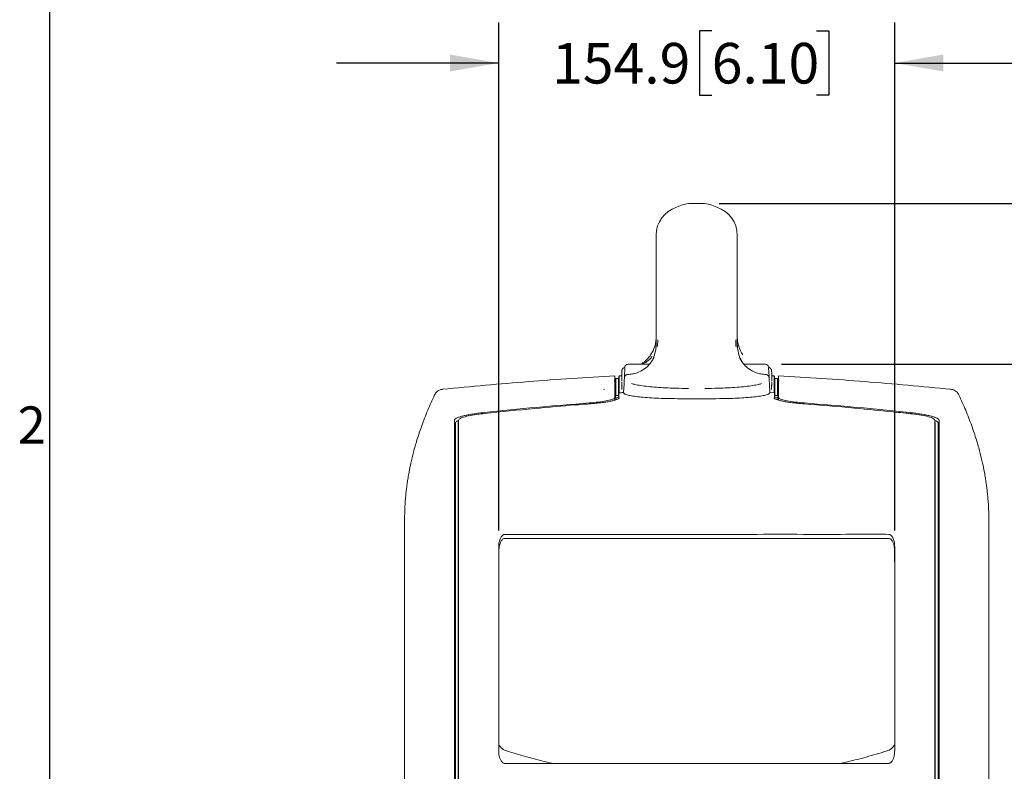
# Model space of a CAD drawing. Units: millimetres. Extents: x 45 to 2123, y 21 to 1345.
# Drawn here: x 47 to 433, y 708 to 1002 of the extents above; entities that cross this region are included whole.
import ezdxf

# ---------------------------------------------------------------- set-up
doc = ezdxf.new("R2010")
doc.units = ezdxf.units.MM
doc.header["$LTSCALE"] = 5
doc.layers.add('BORDER', color=7, linetype='Continuous')
doc.layers.add('TEXT', color=7, linetype='Continuous')
doc.styles.add('SLDTEXTSTYLE0', font='TXT', dxfattribs={"width": 0.75})
doc.dimstyles.new('SLDDIMSTYLE1', dxfattribs={"dimtxt": 15.875, "dimasz": 19.05, "dimexe": 0, "dimexo": 0.0625, "dimgap": 3.96875, "dimtad": 0, "dimtih": 1, "dimtoh": 1, "dimdec": 1, "dimrnd": 1e-09, "dimzin": 12, "dimdsep": 46, "dimtxsty": 'SLDTEXTSTYLE0', "dimsah": 1, "dimcen": 0.09, "dimadec": 0, "dimazin": 3, "dimtfac": 1, "dimtdec": 1, "dimtofl": 0, "dimtmove": 0, "dimatfit": 3, "dimfxl": 0, "dimfrac": 2, "dimtolj": 1, "dimtzin": 12, "dimarcsym": 0})
doc.dimstyles.new('SLDDIMSTYLE2', dxfattribs={"dimtxt": 15.875, "dimasz": 19.05, "dimexe": 0, "dimexo": 0.0625, "dimgap": 3.96875, "dimtad": 0, "dimtih": 1, "dimtoh": 1, "dimdec": 1, "dimrnd": 1e-09, "dimzin": 12, "dimdsep": 46, "dimtxsty": 'SLDTEXTSTYLE0', "dimsah": 1, "dimcen": 0.09, "dimadec": 0, "dimazin": 3, "dimtfac": 1, "dimtdec": 1, "dimtmove": 0, "dimatfit": 0, "dimfxl": 0, "dimfrac": 2, "dimtolj": 1, "dimtzin": 12, "dimarcsym": 0})

# ---------------------------------------------------------------- blocks, each defined once
blk = doc.blocks.new('_D')
at = {"layer": 'TEXT', "color": 7}
for p, q in [((320.88, 930.25), (610.23, 930.25)), ((594.35, 930.25), (594.35, 756.9)), ((594.35, 753.67), (589.52, 753.67)), ((589.52, 753.67), (589.52, 728.47)), ((647.14, 753.67), (651.98, 753.67)), ((651.98, 753.67), (651.98, 728.47)), ((589.52, 728.47), (594.35, 728.47)), ((651.98, 728.47), (647.14, 728.47)), ((594.35, 535.58), (594.35, 725.25)), ((412.65, 535.58), (610.23, 535.58))]:
    blk.add_line(p, q, dxfattribs=at)
for points in [[(594.35, 930.25), (591.05, 911.2), (597.66, 911.2)], [(594.35, 535.58), (597.66, 554.63), (591.05, 554.63)]]:
    blk.add_solid(points, dxfattribs=at)
at = {"layer": 'TEXT', "color": 7, "char_height": 15.875, "attachment_point": 1, "style": 'SLDTEXTSTYLE0'}
for s, insert in [('394.7', (531.9, 748.93)), ('15.54', (594.35, 748.93))]:
    blk.add_mtext(s, dxfattribs=dict(at, insert=insert))
blk = doc.blocks.new('_D_2')
at = {"layer": 'TEXT', "color": 7}
for p, q in [((234.68, 802.35), (234.68, 1001.13)), ((318.02, 997.85), (313.18, 997.85)), ((313.18, 997.85), (313.18, 972.65)), ((359.07, 997.85), (363.91, 997.85)), ((363.91, 997.85), (363.91, 972.65)), ((389.62, 802.33), (389.62, 1001.13)), ((234.68, 985.25), (171.18, 985.25)), ((389.62, 985.25), (453.12, 985.25)), ((313.18, 972.65), (318.02, 972.65)), ((363.91, 972.65), (359.07, 972.65))]:
    blk.add_line(p, q, dxfattribs=at)
for points in [[(234.68, 985.25), (215.63, 988.55), (215.63, 981.95)], [(389.62, 985.25), (408.67, 981.95), (408.67, 988.55)]]:
    blk.add_solid(points, dxfattribs=at)
at = {"layer": 'TEXT', "color": 7, "char_height": 15.875, "attachment_point": 1, "style": 'SLDTEXTSTYLE0'}
for s, insert in [('154.9', (255.56, 993.11)), ('6.10', (318.02, 993.11))]:
    blk.add_mtext(s, dxfattribs=dict(at, insert=insert))
blk = doc.blocks.new('_D_3')
at = {"layer": 'TEXT', "color": 7}
for p, q in [((345.33, 867.43), (516.24, 867.43)), ((500.37, 867.43), (500.37, 716.7)), ((500.37, 713.48), (495.53, 713.48)), ((495.53, 713.48), (495.53, 688.27)), ((553.15, 713.48), (557.99, 713.48)), ((557.99, 713.48), (557.99, 688.27)), ((495.53, 688.27), (500.37, 688.27)), ((557.99, 688.27), (553.15, 688.27)), ((500.37, 535.58), (500.37, 685.05)), ((412.65, 535.58), (516.24, 535.58))]:
    blk.add_line(p, q, dxfattribs=at)
for points in [[(500.37, 867.43), (497.07, 848.38), (503.67, 848.38)], [(500.37, 535.58), (503.67, 554.63), (497.07, 554.63)]]:
    blk.add_solid(points, dxfattribs=at)
at = {"layer": 'TEXT', "color": 7, "char_height": 15.875, "attachment_point": 1, "style": 'SLDTEXTSTYLE0'}
for s, insert in [('331.9', (437.91, 708.74)), ('13.07', (500.37, 708.74))]:
    blk.add_mtext(s, dxfattribs=dict(at, insert=insert))

msp = doc.modelspace()

# ---------------------------------------------------------------- linework, layer by layer
at = {"color": 7, "linetype": 'Continuous', "lineweight": 15}
for p, q in [((314.53, 930.25), (309.78, 930.25)), ((296.88, 877.01), (296.78, 874.3)), ((327.43, 876.91), (327.52, 874.3)), ((293.71, 867.43), (285.33, 867.43)), ((294.42, 868.37), (295.09, 869.66)), ((329.21, 869.66), (329.89, 868.37)), ((338.98, 867.43), (330.6, 867.43)), ((284.04, 865.96), (283.87, 862.61)), ((285.11, 863.4), (285.11, 863.4)), ((339.2, 863.4), (339.2, 863.4)), ((339.28, 863.39), (339.21, 863.4)), ((340.26, 865.96), (340.44, 862.61)), ((341.52, 864.41), (341.52, 864.4)), ((280.4, 860.95), (279.9, 860.94)), ((281.73, 862.74), (281.72, 861.95)), ((282.81, 862.91), (281.84, 862.86)), ((282.79, 858.96), (282.86, 859.35)), ((283.71, 859.66), (283.54, 856.33)), ((283.74, 860.08), (283.71, 859.66)), ((283.78, 860.94), (283.74, 860.08)), ((283.85, 862.19), (283.78, 860.94)), ((340.46, 862.19), (340.52, 860.94)), ((340.52, 860.94), (340.57, 860.08)), ((340.57, 860.08), (340.59, 859.66)), ((340.59, 859.66), (340.77, 856.33)), ((342.46, 862.86), (341.44, 862.91)), ((341.47, 859.35), (341.52, 858.96)), ((342.59, 861.96), (342.57, 862.74)), ((344.41, 860.94), (343.91, 860.95)), ((281.73, 856.12), (281.72, 855.33)), ((281.74, 854.11), (281.74, 856.11)), ((283.54, 856.31), (281.86, 856.24)), ((283.54, 856.33), (283.54, 856.32)), ((340.77, 856.33), (340.77, 856.32)), ((340.77, 856.32), (342.45, 856.24)), ((340.77, 856.31), (342.45, 856.24)), ((342.57, 856.12), (342.59, 855.33)), ((342.57, 856.11), (342.57, 854.11)), ((279.9, 854.31), (280.39, 854.32)), ((279.9, 854.28), (280.28, 854.28)), ((280.15, 853.34), (280.15, 854.28)), ((281.47, 853.84), (280.15, 853.78)), ((280.39, 854.32), (280.4, 855.03)), ((280.4, 854.26), (280.4, 855.02)), ((281.62, 855.2), (280.52, 855.15)), ((281.62, 854.57), (281.62, 855.2)), ((281.67, 853.96), (281.74, 854.11)), ((312.15, 853.93), (308.78, 853.92)), ((312.15, 853.93), (315.53, 853.92)), ((342.57, 854.11), (342.64, 853.96)), ((342.69, 855.2), (343.78, 855.15)), ((342.71, 855.21), (343.78, 855.15)), ((342.83, 853.84), (344.16, 853.78)), ((343.9, 855.02), (343.9, 854.26)), ((343.92, 854.36), (343.91, 855.03)), ((344.41, 854.31), (343.92, 854.32)), ((344.41, 854.28), (344.03, 854.28)), ((344.16, 853.34), (344.16, 854.28)), ((218.81, 844.57), (218.92, 844.67)), ((405.38, 844.67), (405.49, 844.57)), ((406.88, 844.37), (406.78, 844.44)), ((197.86, 806.46), (197.86, 799.96)), ((426.45, 806.46), (426.45, 799.96)), ((197.86, 799.96), (197.86, 769.12)), ((426.45, 799.96), (426.45, 769.12)), ((234.68, 716.23), (234.68, 796.01)), ((389.62, 716.27), (389.62, 795.98)), ((217.59, 791.79), (217.34, 791.55)), ((217.34, 781.78), (217.59, 781.54)), ((217.59, 780.84), (217.34, 781.08)), ((197.86, 769.12), (197.86, 578.36)), ((426.45, 769.12), (426.45, 578.36)), ((217.59, 728.88), (217.34, 728.64)), ((217.34, 718.86), (217.59, 718.63)), ((217.59, 717.93), (217.34, 718.17))]:
    msp.add_line(p, q, dxfattribs=at)
at = {"color": 7, "linetype": 'Continuous', "lineweight": 15, "flags": 128}
for points in [[(285.03, 863.39), (285.03, 863.39), (285.03, 863.39), (285.03, 863.39), (285.03, 863.39), (285.03, 863.39), (285.03, 863.39), (285.03, 863.39), (285.03, 863.39)], [(339.28, 863.39), (339.28, 863.39), (339.28, 863.39), (339.28, 863.39), (339.28, 863.39), (339.28, 863.39), (339.28, 863.39), (339.28, 863.39), (339.28, 863.39)], [(312.15, 800.86), (312.13, 800.86), (312.04, 800.86), (311.69, 800.86), (310.26, 800.86), (304.56, 800.86), (281.75, 800.86), (259.43, 800.86), (237.11, 800.86)], [(312.15, 711.23), (338.52, 711.23), (362.86, 711.23), (375.03, 711.23), (387.2, 711.23)]]:
    msp.add_lwpolyline(points, dxfattribs=at)
at = {"color": 7, "linetype": 'Continuous', "lineweight": 15}
for centre, radius, start, end in [((307.71, 917.93), 11.43, 107.6586, 180), ((309.78, 918.82), 11.43, 90.0066, 118.9602), ((314.53, 918.82), 11.43, 61.0398, 89.9889), ((316.6, 917.93), 11.43, 0, 72.3414), ((285.33, 866.16), 1.27, 91.2499, 172.5928), ((338.98, 866.16), 1.27, 7.2795, 88.2569), ((285.09, 863.23), 0.164, 86.2026, 103.4994), ((339.21, 863.23), 0.165, 76.5287, 88.0396), ((280.53, 861.65), 0.127, 6.9728, 180.1469), ((281.59, 861.96), 0.127, 271.9543, 0.2472), ((342.71, 861.96), 0.127, 179.7526, 271.2621), ((217.72, 844.33), 0.126, 94.9211, 179.713), ((406.59, 844.33), 0.126, 0.287, 85.0789)]:
    msp.add_arc(centre, radius, start, end, dxfattribs=at)
for points, knots in [([(296.28, 900.47), (296.28, 902.43), (296.28, 906.36), (296.28, 910.89), (296.28, 914.42), (296.28, 916.72), (296.28, 917.88), (296.28, 917.81), (296.28, 917.78)], [0, 0, 0, 0, 0.179705, 0.359406, 0.540805, 0.722209, 0.903608, 1, 1, 1, 1]), ([(328.03, 917.78), (328.03, 917.81), (328.03, 917.88), (328.03, 916.72), (328.03, 914.42), (328.03, 910.89), (328.03, 906.36), (328.03, 902.43), (328.03, 900.47)], [0, 0, 0, 0, 0.0963865, 0.2777908, 0.4591893, 0.6405936, 0.8202925, 1, 1, 1, 1]), ([(296.28, 893.34), (296.28, 893.47), (296.28, 893.73), (296.28, 894.11), (296.28, 894.48), (296.28, 894.85), (296.28, 895.21), (296.28, 895.56), (296.28, 895.9), (296.28, 896.24), (296.28, 896.56), (296.28, 896.88), (296.28, 897.2), (296.28, 897.6), (296.28, 898.09), (296.28, 898.64), (296.28, 899.15), (296.28, 899.63), (296.28, 900.07), (296.28, 900.34), (296.28, 900.47)], [0, 0, 0, 0, 0.041817, 0.083554, 0.125226, 0.16685, 0.208442, 0.250016, 0.291591, 0.33318, 0.374801, 0.41647, 0.458201, 0.500012, 0.583538, 0.666816, 0.749973, 0.833138, 0.916438, 1, 1, 1, 1]), ([(328.03, 900.47), (328.03, 900.4), (328.03, 900.27), (328.03, 900.06), (328.03, 899.85), (328.03, 899.62), (328.03, 899.39), (328.03, 899.15), (328.03, 898.9), (328.03, 898.63), (328.03, 898.36), (328.03, 898.09), (328.03, 897.8), (328.03, 897.4), (328.03, 896.89), (328.03, 896.24), (328.03, 895.56), (328.03, 894.85), (328.03, 894.11), (328.03, 893.6), (328.03, 893.34)], [0, 0, 0, 0, 0.041817, 0.083554, 0.125226, 0.16685, 0.208442, 0.250016, 0.291591, 0.33318, 0.374801, 0.41647, 0.458201, 0.500012, 0.583538, 0.666816, 0.749973, 0.833138, 0.916438, 1, 1, 1, 1]), ([(296.28, 873.91), (296.28, 874.25), (296.28, 874.94), (296.28, 875.97), (296.28, 876.98), (296.28, 878), (296.28, 879), (296.28, 880), (296.28, 881), (296.28, 881.99), (296.28, 882.97), (296.28, 884.16), (296.28, 885.56), (296.28, 887.15), (296.28, 888.73), (296.28, 890.29), (296.28, 891.82), (296.28, 892.83), (296.28, 893.34)], [0, 0, 0, 0, 0.050026, 0.1000356, 0.150033, 0.2000219, 0.2500064, 0.2999904, 0.349978, 0.3999731, 0.4499796, 0.5000015, 0.5833557, 0.666677, 0.7499837, 0.8332942, 0.9166268, 1, 1, 1, 1]), ([(328.03, 893.34), (328.03, 893.04), (328.03, 892.43), (328.03, 891.52), (328.03, 890.59), (328.03, 889.66), (328.03, 888.73), (328.03, 887.78), (328.03, 886.83), (328.03, 885.88), (328.03, 884.91), (328.03, 883.73), (328.03, 882.32), (328.03, 880.67), (328.03, 879), (328.03, 877.32), (328.03, 875.63), (328.03, 874.48), (328.03, 873.91)], [0, 0, 0, 0, 0.050026, 0.100036, 0.150033, 0.200022, 0.250006, 0.29999, 0.349978, 0.399973, 0.44998, 0.500001, 0.583356, 0.666677, 0.749984, 0.833294, 0.916627, 1, 1, 1, 1]), ([(294.13, 871.05), (294.84, 872.11), (295.37, 873.26), (295.82, 874.77), (295.9, 875.07), (296.04, 875.69), (296.1, 876), (296.23, 876.93), (296.28, 877.55), (296.28, 878.18)], [0, 0, 0, 0, 0.5, 0.5, 0.625, 0.625, 0.75, 0.75, 1, 1, 1, 1]), ([(296.28, 875.37), (296.28, 874.41), (296.18, 873.45), (295.8, 871.55), (295.5, 870.6), (295.09, 869.66)], [0, 0, 0, 0, 0.5, 0.5, 1, 1, 1, 1]), ([(328.03, 878.18), (328.03, 877.55), (328.07, 876.93), (328.21, 876), (328.27, 875.69), (328.4, 875.07), (328.48, 874.77), (328.93, 873.26), (329.46, 872.11), (330.17, 871.05)], [0, 0, 0, 0, 0.25, 0.25, 0.375, 0.375, 0.5, 0.5, 1, 1, 1, 1]), ([(329.21, 869.66), (328.8, 870.6), (328.51, 871.55), (328.12, 873.45), (328.03, 874.41), (328.03, 875.37)], [0, 0, 0, 0, 0.5, 0.5, 1, 1, 1, 1]), ([(294.13, 871.05), (293.83, 870.63), (293.22, 869.79), (291.94, 868.47), (290.91, 867.82), (290.28, 867.43)], [0, 0, 0, 0, 0.282131, 0.565439, 1, 1, 1, 1]), ([(285.06, 863.39), (285.7, 863.44), (286.99, 863.53), (289.26, 864.15), (291.55, 865.32), (293.51, 867.08), (294.75, 868.73), (295.23, 869.66), (295.45, 870.07)], [0, 0, 0, 0, 0.158718, 0.317322, 0.567788, 0.748377, 0.887318, 1, 1, 1, 1]), ([(290.94, 867.43), (291.51, 867.73), (292.5, 868.26), (293.78, 869.36), (294.44, 870.12), (294.77, 870.49)], [0, 0, 0, 0, 0.404048, 0.705677, 1, 1, 1, 1]), ([(339.25, 863.39), (338.6, 863.44), (337.32, 863.53), (335.05, 864.15), (332.76, 865.32), (330.8, 867.08), (329.55, 868.73), (329.07, 869.66), (328.86, 870.07)], [0, 0, 0, 0, 0.158718, 0.317322, 0.567788, 0.748377, 0.887318, 1, 1, 1, 1]), ([(282.79, 864.41), (282.79, 864.42), (282.79, 864.47), (282.79, 864.16), (282.79, 863.76), (282.79, 862.98), (282.79, 862.91)], [0, 0, 0, 0, 0.03461, 0.371192, 0.939389, 1, 1, 1, 1]), ([(282.98, 865.35), (282.96, 865.31), (282.92, 865.23), (282.88, 864.98), (282.85, 864.7), (282.83, 864.39), (282.82, 864.08), (282.81, 863.78), (282.81, 863.51), (282.81, 863.23), (282.81, 862.87), (282.81, 862.42), (282.81, 861.83), (282.81, 861.31), (282.81, 860.95), (282.81, 860.85)], [0, 0, 0, 0, 0.116293, 0.222159, 0.317585, 0.402584, 0.477164, 0.541334, 0.595099, 0.648869, 0.713049, 0.787638, 0.872639, 0.968052, 1, 1, 1, 1]), ([(284.08, 866.32), (283.91, 866.25), (283.56, 866.09), (283.12, 865.66), (282.97, 865.3), (282.89, 865.12)], [0, 0, 0, 0, 0.327001, 0.665394, 1, 1, 1, 1]), ([(283.85, 862.19), (283.85, 862.2), (283.85, 862.24), (283.87, 862.43), (283.97, 862.73), (284.24, 863.07), (284.6, 863.32), (284.89, 863.37), (285.03, 863.39)], [0, 0, 0, 0, 0.0167088, 0.0694727, 0.3024012, 0.5349943, 0.7674451, 1, 1, 1, 1]), ([(285.03, 863.39), (284.89, 863.37), (284.6, 863.32), (284.24, 863.08), (283.97, 862.73), (283.87, 862.43), (283.85, 862.24), (283.85, 862.2), (283.85, 862.19)], [0, 0, 0, 0, 0.232558, 0.465008, 0.697598, 0.930526, 0.983291, 1, 1, 1, 1]), ([(285.1, 863.4), (285.09, 863.4), (285.07, 863.39), (285.04, 863.39), (285.03, 863.39)], [0, 0, 0, 0, 0.391866, 1, 1, 1, 1]), ([(340.46, 862.19), (340.46, 862.2), (340.46, 862.24), (340.43, 862.43), (340.33, 862.73), (340.07, 863.07), (339.7, 863.32), (339.42, 863.37), (339.28, 863.39)], [0, 0, 0, 0, 0.0167088, 0.0694727, 0.3024012, 0.5349943, 0.7674451, 1, 1, 1, 1]), ([(339.28, 863.39), (339.42, 863.37), (339.7, 863.32), (340.07, 863.08), (340.33, 862.73), (340.43, 862.43), (340.46, 862.24), (340.46, 862.2), (340.46, 862.19)], [0, 0, 0, 0, 0.232558, 0.465008, 0.697598, 0.930526, 0.983291, 1, 1, 1, 1]), ([(341.42, 865.12), (341.34, 865.3), (341.18, 865.66), (340.75, 866.09), (340.4, 866.25), (340.23, 866.32)], [0, 0, 0, 0, 0.335383, 0.674561, 1, 1, 1, 1]), ([(341.5, 860.86), (341.5, 860.95), (341.5, 861.31), (341.5, 861.83), (341.5, 862.42), (341.5, 862.87), (341.5, 863.23), (341.5, 863.51), (341.5, 863.78), (341.49, 864.08), (341.48, 864.39), (341.46, 864.7), (341.43, 864.98), (341.39, 865.23), (341.34, 865.31), (341.32, 865.35)], [0, 0, 0, 0, 0.031829, 0.127253, 0.212265, 0.286864, 0.351051, 0.404828, 0.458599, 0.522777, 0.597367, 0.682376, 0.777814, 0.883693, 1, 1, 1, 1]), ([(341.5, 862.91), (341.5, 862.94), (341.5, 863.11), (341.5, 863.27), (341.5, 863.38), (341.5, 863.39)], [0, 0, 0, 0, 0.185646, 0.956723, 1, 1, 1, 1]), ([(341.52, 864.38), (341.52, 864.36), (341.52, 864.34), (341.52, 864.3), (341.52, 864.28), (341.52, 864.27), (341.52, 864.26), (341.52, 864.24), (341.52, 864.12), (341.52, 863.78), (341.52, 863.31), (341.52, 862.94), (341.52, 862.91)], [0, 0, 0, 0, 0.131037, 0.148196, 0.165356, 0.182516, 0.199676, 0.216836, 0.233996, 0.610397, 0.959088, 1, 1, 1, 1]), ([(280.15, 862.9), (268.87, 862.2), (246.35, 860.81), (223.9, 858.67), (212.69, 857.6)], [0, 0, 0, 0, 0.500924, 1, 1, 1, 1]), ([(280.15, 854.28), (280.15, 855.29), (280.15, 857.32), (280.15, 859.6), (280.15, 861.33), (280.15, 862.36), (280.15, 862.86), (280.15, 862.86), (280.15, 862.87)], [0, 0, 0, 0, 0.186219, 0.372438, 0.55906, 0.745682, 0.895929, 1, 1, 1, 1]), ([(280.39, 860.93), (280.39, 860.94), (280.39, 861.04), (280.39, 860.65), (280.39, 859.71), (280.39, 858.21), (280.39, 856.39), (280.39, 855.05), (280.39, 854.32), (280.39, 854.32), (280.39, 854.32)], [0, 0, 0, 0, 0.017773, 0.234976, 0.452302, 0.669505, 0.834659, 0.999866, 0.999866, 1, 1, 1, 1]), ([(280.4, 855.03), (280.4, 855.91), (280.4, 857.69), (280.4, 859.48), (280.4, 860.72), (280.4, 861.41), (280.4, 861.7), (280.4, 861.64), (280.4, 861.63)], [0, 0, 0, 0, 0.214184, 0.428484, 0.609272, 0.790059, 0.971128, 1, 1, 1, 1]), ([(281.6, 861.83), (281.42, 861.82), (281.06, 861.81), (280.7, 861.79), (280.51, 861.78)], [0, 0, 0, 0, 0.491396, 1, 1, 1, 1]), ([(280.52, 861.69), (280.52, 861.71), (280.52, 861.8), (280.52, 861.15), (280.52, 859.79), (280.52, 857.81), (280.52, 856.04), (280.52, 855.15)], [0, 0, 0, 0, 0.0894938, 0.3306664, 0.5717972, 0.7858986, 1, 1, 1, 1]), ([(281.6, 855.21), (281.6, 856), (281.6, 857.59), (281.6, 859.35), (281.6, 860.67), (281.6, 861.48), (281.6, 861.85), (281.6, 861.8), (281.6, 861.78)], [0, 0, 0, 0, 0.190521, 0.381125, 0.566455, 0.751784, 0.937419, 1, 1, 1, 1]), ([(281.72, 861.91), (281.72, 861.92), (281.72, 861.98), (281.72, 861.61), (281.72, 860.8), (281.72, 859.48), (281.72, 857.72), (281.72, 856.13), (281.72, 855.33)], [0, 0, 0, 0, 0.062287, 0.247638, 0.433295, 0.618951, 0.809434, 1, 1, 1, 1]), ([(281.73, 856.12), (281.73, 856.96), (281.73, 858.64), (281.73, 860.39), (281.73, 861.65), (281.73, 862.4), (281.73, 862.77), (281.73, 862.7), (281.73, 862.68)], [0, 0, 0, 0, 0.19329, 0.386674, 0.555222, 0.72377, 0.892568, 1, 1, 1, 1]), ([(281.86, 862.81), (281.86, 862.83), (281.86, 862.87), (281.86, 862.52), (281.86, 861.77), (281.86, 860.52), (281.86, 858.76), (281.86, 857.08), (281.86, 856.24)], [0, 0, 0, 0, 0.066254, 0.242551, 0.41911, 0.59567, 0.797786, 1, 1, 1, 1]), ([(282.79, 858.96), (282.79, 859.2), (282.79, 859.7), (282.79, 860.21), (282.79, 860.46), (282.79, 860.51)], [0, 0, 0, 0, 0.438552, 0.906347, 1, 1, 1, 1]), ([(282.91, 859.34), (282.9, 859.24), (282.89, 859.04), (282.95, 858.86), (282.97, 858.78)], [0, 0, 0, 0, 0.572646, 1, 1, 1, 1]), ([(308.93, 857.94), (307.22, 857.95), (304.16, 857.98), (299.94, 858.15), (296.3, 858.39), (293.02, 858.7), (290.19, 859.07), (288, 859.46), (287.07, 859.73), (286.65, 859.85)], [0, 0, 0, 0, 0.177035, 0.317044, 0.457057, 0.599302, 0.741557, 0.885198, 1, 1, 1, 1]), ([(315.38, 857.94), (317.09, 857.95), (320.12, 857.98), (324.35, 858.15), (327.97, 858.39), (331.28, 858.7), (334.09, 859.07), (336.24, 859.45), (337.13, 859.71), (337.51, 859.82)], [0, 0, 0, 0, 0.179233, 0.318914, 0.462747, 0.604638, 0.750794, 0.894107, 1, 1, 1, 1]), ([(341.34, 858.78), (341.36, 858.86), (341.42, 859.04), (341.4, 859.24), (341.4, 859.34)], [0, 0, 0, 0, 0.426497, 1, 1, 1, 1]), ([(341.52, 858.96), (341.52, 859.2), (341.52, 859.69), (341.52, 860.2), (341.52, 860.46), (341.52, 860.51)], [0, 0, 0, 0, 0.436417, 0.903296, 1, 1, 1, 1]), ([(342.45, 856.24), (342.45, 857.08), (342.45, 858.76), (342.45, 860.52), (342.45, 861.77), (342.45, 862.52), (342.45, 862.87), (342.45, 862.83), (342.45, 862.81)], [0, 0, 0, 0, 0.202114, 0.404327, 0.580625, 0.756922, 0.933482, 1, 1, 1, 1]), ([(342.57, 862.65), (342.57, 862.68), (342.57, 862.74), (342.57, 861.99), (342.57, 860.58), (342.57, 858.64), (342.57, 856.96), (342.57, 856.12)], [0, 0, 0, 0, 0.163526, 0.388447, 0.613329, 0.806665, 1, 1, 1, 1]), ([(342.59, 855.33), (342.59, 856.13), (342.59, 857.72), (342.59, 859.47), (342.59, 860.79), (342.59, 861.61), (342.59, 861.98), (342.59, 861.92), (342.59, 861.91)], [0, 0, 0, 0, 0.190477, 0.381036, 0.566389, 0.751742, 0.9374, 1, 1, 1, 1]), ([(343.79, 861.78), (343.61, 861.79), (343.24, 861.81), (342.87, 861.83), (342.69, 861.83)], [0, 0, 0, 0, 0.500004, 1, 1, 1, 1]), ([(342.71, 861.78), (342.71, 861.8), (342.71, 861.85), (342.71, 861.48), (342.71, 860.67), (342.71, 859.35), (342.71, 857.59), (342.71, 856), (342.71, 855.21)], [0, 0, 0, 0, 0.062285, 0.247616, 0.433252, 0.618887, 0.809402, 1, 1, 1, 1]), ([(343.78, 855.15), (343.78, 856.16), (343.78, 858.19), (343.78, 860.23), (343.78, 861.42), (343.78, 861.91), (343.78, 861.77), (343.78, 861.76)], [0, 0, 0, 0, 0.2470789, 0.4941578, 0.7419612, 0.9897646, 1, 1, 1, 1]), ([(343.91, 861.64), (343.91, 861.65), (343.91, 861.78), (343.91, 861.29), (343.91, 860.1), (343.91, 858.07), (343.91, 856.04), (343.91, 855.03)], [0, 0, 0, 0, 0.010221, 0.257621, 0.505111, 0.752601, 1, 1, 1, 1]), ([(343.92, 860.93), (343.92, 860.94), (343.92, 861.04), (343.92, 860.65), (343.92, 859.71), (343.92, 858.2), (343.92, 856.4), (343.92, 855.01), (343.92, 854.32)], [0, 0, 0, 0, 0.0177721, 0.2349748, 0.4523004, 0.6695031, 0.8347246, 1, 1, 1, 1]), ([(411.61, 857.6), (400.41, 858.67), (377.95, 860.81), (355.44, 862.2), (344.16, 862.9)], [0, 0, 0, 0, 0.499025, 1, 1, 1, 1]), ([(344.16, 854.28), (344.16, 855.29), (344.16, 857.32), (344.16, 859.6), (344.16, 861.33), (344.16, 862.36), (344.16, 862.86), (344.16, 862.86), (344.16, 862.87)], [0, 0, 0, 0, 0.186219, 0.372438, 0.55906, 0.745682, 0.895929, 1, 1, 1, 1]), ([(209.6, 855.39), (208.68, 853.39), (206.85, 849.42), (204.58, 843.53), (202.73, 838.04), (201.35, 833.18), (200.33, 828.96), (199.65, 825.6), (199.2, 823.01), (198.9, 821.07), (198.63, 819.06), (198.41, 817.17), (198.2, 815.01), (198.02, 812.49), (197.88, 809.61), (197.86, 807.55), (197.86, 806.45)], [0, 0, 0, 0, 0.111257, 0.221741, 0.319005, 0.403859, 0.476915, 0.538613, 0.577625, 0.610521, 0.639115, 0.679146, 0.736345, 0.81022, 0.89894, 1, 1, 1, 1]), ([(212.69, 857.58), (212.63, 857.58), (212.22, 857.58), (211.55, 857.34), (210.76, 856.9), (210.19, 856.35), (209.8, 855.84), (209.65, 855.51), (209.6, 855.39)], [0, 0, 0, 0, 0.049019, 0.30388, 0.526287, 0.724354, 0.900284, 1, 1, 1, 1]), ([(275.96, 857.4), (275.96, 857.45), (275.96, 857.55), (275.96, 857.64), (275.96, 857.69)], [0, 0, 0, 0, 0.503683, 1, 1, 1, 1]), ([(281.72, 855.33), (281.72, 855.32), (281.72, 855.29), (281.69, 855.25), (281.66, 855.22), (281.63, 855.21), (281.61, 855.21), (281.6, 855.21)], [0, 0, 0, 0, 0.225985, 0.451997, 0.677247, 0.900984, 1, 1, 1, 1]), ([(281.86, 856.24), (281.84, 856.24), (281.81, 856.24), (281.78, 856.21), (281.75, 856.18), (281.74, 856.15), (281.73, 856.12), (281.73, 856.12)], [0, 0, 0, 0, 0.222168, 0.444308, 0.667214, 0.89162, 1, 1, 1, 1]), ([(281.74, 856.11), (281.74, 856.12), (281.74, 856.15), (281.76, 856.19), (281.8, 856.22), (281.83, 856.23), (281.85, 856.24), (281.86, 856.24)], [0, 0, 0, 0, 0.223076, 0.446174, 0.668659, 0.889876, 1, 1, 1, 1]), ([(283.54, 856.32), (283.39, 856.32), (283.09, 856.3), (282.53, 856.28), (282.12, 856.26), (281.86, 856.24)], [0, 0, 0, 0, 0.267633, 0.535266, 1, 1, 1, 1]), ([(282.86, 857.55), (282.85, 857.69), (282.83, 858.16), (282.81, 858.63), (282.79, 858.96)], [0, 0, 0, 0, 0.306179, 1, 1, 1, 1]), ([(282.88, 858.96), (282.88, 858.96), (282.88, 858.95), (282.91, 858.87), (282.93, 858.82), (282.95, 858.79), (282.96, 858.78)], [0, 0, 0, 0, 0.3046, 0.628119, 0.867374, 1, 1, 1, 1]), ([(283.54, 856.32), (283.6, 856.17), (283.73, 855.86), (284.81, 855.42), (286.56, 855.03), (288.95, 854.68), (291.92, 854.39), (295.34, 854.17), (299.16, 854.02), (303.64, 853.92), (306.93, 853.92), (308.78, 853.92)], [0, 0, 0, 0, 0.106563, 0.216151, 0.323257, 0.433535, 0.53946, 0.648526, 0.75327, 0.861071, 1, 1, 1, 1]), ([(340.77, 856.32), (340.7, 856.17), (340.58, 855.86), (339.49, 855.42), (337.75, 855.03), (335.36, 854.68), (332.38, 854.39), (328.97, 854.17), (325.15, 854.02), (320.67, 853.92), (317.38, 853.92), (315.53, 853.92)], [0, 0, 0, 0, 0.106563, 0.216151, 0.323257, 0.433535, 0.53946, 0.648526, 0.75327, 0.861071, 1, 1, 1, 1]), ([(341.42, 858.96), (341.42, 858.96), (341.42, 858.95), (341.4, 858.86), (341.36, 858.81), (341.34, 858.78)], [0, 0, 0, 0, 0.307302, 0.617076, 1, 1, 1, 1]), ([(341.42, 857.58), (341.42, 857.71), (341.42, 858.17), (341.42, 858.64), (341.42, 858.96)], [0, 0, 0, 0, 0.2950646, 1, 1, 1, 1]), ([(342.45, 856.24), (342.46, 856.24), (342.49, 856.23), (342.53, 856.21), (342.56, 856.17), (342.57, 856.14), (342.57, 856.12), (342.57, 856.11)], [0, 0, 0, 0, 0.21986, 0.439697, 0.66019, 0.881956, 1, 1, 1, 1]), ([(342.57, 856.12), (342.57, 856.13), (342.57, 856.16), (342.54, 856.2), (342.51, 856.23), (342.48, 856.24), (342.46, 856.24), (342.45, 856.24)], [0, 0, 0, 0, 0.225923, 0.451873, 0.677062, 0.90074, 1, 1, 1, 1]), ([(342.71, 855.21), (342.69, 855.21), (342.66, 855.21), (342.63, 855.24), (342.6, 855.27), (342.59, 855.3), (342.59, 855.32), (342.59, 855.33)], [0, 0, 0, 0, 0.222224, 0.44442, 0.667384, 0.891851, 1, 1, 1, 1]), ([(414.7, 855.38), (414.59, 855.61), (414.34, 856.14), (413.69, 856.79), (412.86, 857.3), (412.14, 857.57), (411.7, 857.57), (411.61, 857.57)], [0, 0, 0, 0, 0.19138, 0.439078, 0.675007, 0.930893, 1, 1, 1, 1]), ([(426.45, 806.45), (426.44, 807.55), (426.42, 809.61), (426.29, 812.49), (426.1, 815.01), (425.9, 817.17), (425.68, 819.06), (425.4, 821.07), (425.11, 823.01), (424.65, 825.6), (423.97, 828.96), (422.96, 833.18), (421.57, 838.04), (419.73, 843.53), (417.46, 849.42), (415.63, 853.39), (414.7, 855.39)], [0, 0, 0, 0, 0.10106, 0.18978, 0.263655, 0.320854, 0.360885, 0.389479, 0.422375, 0.461387, 0.523085, 0.596141, 0.680995, 0.778259, 0.888743, 1, 1, 1, 1]), ([(228.94, 848.5), (235.77, 849.2), (249.45, 850.6), (263.15, 851.7), (270.01, 852.26)], [0, 0, 0, 0, 0.499958, 1, 1, 1, 1]), ([(270.15, 851.9), (270.06, 851.9), (269.64, 851.87), (267.88, 851.73), (260.81, 851.18), (247.53, 850.02), (235.62, 848.81), (229.07, 848.14)], [0, 0, 0, 0, 0.006135, 0.030673, 0.128827, 0.521452, 1, 1, 1, 1]), ([(270.01, 852.26), (271.24, 852.36), (273.72, 852.58), (276.86, 853.05), (279.13, 853.57), (280.06, 853.99), (280.13, 854.22), (280.15, 854.28)], [0, 0, 0, 0, 0.226918, 0.453774, 0.682138, 0.911859, 1, 1, 1, 1]), ([(281.86, 854.23), (281.84, 854.16), (281.79, 854), (281.34, 853.72), (280.52, 853.42), (279.37, 853.12), (277.93, 852.82), (276.24, 852.55), (274.35, 852.3), (272.3, 852.08), (270.86, 851.96), (270.15, 851.9)], [0, 0, 0, 0, 0.087854, 0.202745, 0.317637, 0.431852, 0.546065, 0.659532, 0.772994, 0.8865, 1, 1, 1, 1]), ([(280.22, 854.23), (280.55, 854.29), (281.23, 854.41), (281.56, 854.54), (281.74, 854.61)], [0, 0, 0, 0, 0.479493, 1, 1, 1, 1]), ([(280.4, 855.02), (280.4, 855.04), (280.41, 855.06), (280.43, 855.1), (280.46, 855.13), (280.5, 855.15), (280.52, 855.15), (280.52, 855.15)], [0, 0, 0, 0, 0.22334, 0.446701, 0.669447, 0.890921, 1, 1, 1, 1]), ([(280.52, 855.15), (280.51, 855.15), (280.48, 855.15), (280.44, 855.12), (280.42, 855.09), (280.4, 855.06), (280.4, 855.03), (280.4, 855.03)], [0, 0, 0, 0, 0.22243, 0.444833, 0.668007, 0.892686, 1, 1, 1, 1]), ([(281.6, 855.21), (281.5, 855.2), (281.14, 855.18), (280.78, 855.17), (280.52, 855.15)], [0, 0, 0, 0, 0.273652, 1, 1, 1, 1]), ([(354.16, 851.9), (353.44, 851.96), (352.01, 852.08), (349.96, 852.3), (348.07, 852.55), (346.38, 852.82), (344.94, 853.12), (343.78, 853.42), (342.97, 853.72), (342.52, 854), (342.47, 854.16), (342.45, 854.23)], [0, 0, 0, 0, 0.1135, 0.227006, 0.340468, 0.453935, 0.568148, 0.682363, 0.797255, 0.912146, 1, 1, 1, 1]), ([(344.09, 854.23), (343.76, 854.29), (343.08, 854.41), (342.74, 854.54), (342.57, 854.61)], [0, 0, 0, 0, 0.479493, 1, 1, 1, 1]), ([(342.69, 855.2), (342.69, 855.19), (342.69, 855.15), (342.69, 854.95), (342.69, 854.76), (342.69, 854.58), (342.69, 854.57)], [0, 0, 0, 0, 0.045048, 0.225239, 0.946003, 1, 1, 1, 1]), ([(343.78, 855.15), (343.8, 855.15), (343.83, 855.14), (343.86, 855.12), (343.89, 855.09), (343.9, 855.05), (343.9, 855.03), (343.9, 855.02)], [0, 0, 0, 0, 0.2201171, 0.4402105, 0.6609641, 0.8829963, 1, 1, 1, 1]), ([(343.91, 855.03), (343.9, 855.04), (343.9, 855.07), (343.88, 855.11), (343.84, 855.14), (343.81, 855.15), (343.79, 855.15), (343.78, 855.15)], [0, 0, 0, 0, 0.226194, 0.452414, 0.677871, 0.901812, 1, 1, 1, 1]), ([(354.3, 852.26), (353.06, 852.36), (350.59, 852.58), (347.44, 853.05), (345.18, 853.57), (344.25, 853.99), (344.18, 854.22), (344.16, 854.28)], [0, 0, 0, 0, 0.226918, 0.453774, 0.682138, 0.911859, 1, 1, 1, 1]), ([(395.23, 848.14), (395.15, 848.15), (394.73, 848.19), (392.97, 848.37), (385.92, 849.09), (372.66, 850.41), (360.72, 851.38), (354.16, 851.9)], [0, 0, 0, 0, 0.006135, 0.030673, 0.128827, 0.521447, 1, 1, 1, 1]), ([(395.37, 848.5), (388.53, 849.2), (374.86, 850.6), (361.15, 851.7), (354.3, 852.26)], [0, 0, 0, 0, 0.499958, 1, 1, 1, 1]), ([(217.34, 845.58), (217.38, 845.7), (217.45, 845.92), (218.02, 846.29), (218.92, 846.66), (220.14, 847.03), (221.66, 847.4), (223.42, 847.75), (225.38, 848.06), (227.25, 848.31), (228.45, 848.44), (228.94, 848.5)], [0, 0, 0, 0, 0.115295, 0.230595, 0.345867, 0.46114, 0.576803, 0.69246, 0.807669, 0.92287, 1, 1, 1, 1]), ([(229.07, 848.14), (228.65, 848.09), (226.99, 847.91), (224.21, 847.5), (221.36, 846.88), (219.42, 846.21), (219.17, 845.81), (219.04, 845.61)], [0, 0, 0, 0, 0.077331, 0.307685, 0.538966, 0.76946, 1, 1, 1, 1]), ([(405.26, 845.61), (405.14, 845.81), (404.89, 846.21), (402.95, 846.88), (400.1, 847.5), (397.32, 847.91), (395.65, 848.09), (395.23, 848.14)], [0, 0, 0, 0, 0.23054, 0.461034, 0.692315, 0.922669, 1, 1, 1, 1]), ([(406.97, 845.58), (406.93, 845.7), (406.86, 845.92), (406.29, 846.29), (405.39, 846.66), (404.16, 847.03), (402.65, 847.4), (400.89, 847.75), (398.93, 848.06), (397.06, 848.31), (395.86, 848.44), (395.37, 848.5)], [0, 0, 0, 0, 0.115295, 0.230595, 0.345867, 0.46114, 0.576803, 0.69246, 0.807669, 0.92287, 1, 1, 1, 1]), ([(217.34, 595.44), (217.34, 603.24), (217.34, 618.85), (217.34, 642.13), (217.34, 665.29), (217.34, 687.21), (217.34, 707.9), (217.34, 727.36), (217.34, 746.84), (217.34, 766.3), (217.34, 787.79), (217.34, 808.03), (217.34, 822.56), (217.34, 830.1), (217.34, 833.45), (217.34, 836.73), (217.34, 839.78), (217.34, 842.14), (217.34, 843.61), (217.34, 844.18), (217.34, 844.5), (217.34, 844.91), (217.34, 845.32), (217.34, 845.58)], [0, 0, 0, 0, 0.085543, 0.171143, 0.256743, 0.342286, 0.415976, 0.489684, 0.563374, 0.639297, 0.715219, 0.815615, 0.879788, 0.892799, 0.90599, 0.919069, 0.93186, 0.944531, 0.952292, 0.962182, 0.972165, 0.982154, 1, 1, 1, 1]), ([(217.63, 844.42), (217.63, 844.47), (217.64, 844.54), (217.75, 844.63), (217.79, 844.65)], [0, 0, 0, 0, 0.702861, 1, 1, 1, 1]), ([(218.93, 845.37), (218.69, 845.26), (218.16, 845.04), (217.78, 844.73), (217.73, 844.54), (217.71, 844.46)], [0, 0, 0, 0, 0.325274, 0.714886, 1, 1, 1, 1]), ([(217.71, 844.46), (217.71, 843.94), (217.71, 843.32), (217.71, 842.77), (217.71, 842.26), (217.72, 840.85), (217.72, 838.62), (217.72, 830.08), (217.72, 815.97), (217.72, 795.42), (217.72, 774.61), (217.72, 753.5), (217.72, 730.42), (217.72, 705.3), (217.72, 678.12), (217.72, 650.66), (217.72, 623.01), (217.72, 604.46), (217.72, 595.2)], [0, 0, 0, 0, 0.034276, 0.041501, 0.048621, 0.055162, 0.065732, 0.076443, 0.158614, 0.241013, 0.323463, 0.405913, 0.488312, 0.590553, 0.692939, 0.795373, 0.897759, 1, 1, 1, 1]), ([(218.8, 595.11), (218.8, 603.96), (218.8, 621.68), (218.8, 648.09), (218.8, 674.32), (218.8, 700.56), (218.8, 726.76), (218.8, 752.88), (218.8, 778.61), (218.8, 801.62), (218.8, 819.73), (218.8, 830.96), (218.8, 836.73), (218.8, 839.3), (218.8, 840.9), (218.81, 842.13), (218.81, 842.99), (218.81, 843.25), (218.81, 843.94), (218.81, 844.34), (218.81, 844.57)], [0, 0, 0, 0, 0.097605, 0.195295, 0.292985, 0.39059, 0.491029, 0.59156, 0.69209, 0.792529, 0.865745, 0.91161, 0.930454, 0.936973, 0.943501, 0.950044, 0.956588, 0.969824, 0.983065, 1, 1, 1, 1]), ([(218.93, 595.17), (218.93, 603.93), (218.93, 621.48), (218.93, 647.63), (218.93, 673.61), (218.93, 699.6), (218.93, 725.55), (218.93, 751.42), (218.93, 776.91), (218.93, 800.15), (218.93, 818.79), (218.93, 830.76), (218.93, 836.92), (218.93, 839.85), (218.93, 841.72), (218.93, 843.16), (218.93, 844.29), (218.93, 844.75), (218.93, 845.35), (218.93, 845.49)], [0, 0, 0, 0, 0.096186, 0.192453, 0.28872, 0.384906, 0.48382, 0.582821, 0.681823, 0.780737, 0.857973, 0.906512, 0.926451, 0.934239, 0.941959, 0.950066, 0.958172, 0.990094, 1, 1, 1, 1]), ([(405.38, 845.49), (405.38, 845.35), (405.38, 844.75), (405.38, 844.29), (405.38, 843.16), (405.38, 841.72), (405.38, 839.85), (405.38, 836.92), (405.38, 830.76), (405.38, 818.79), (405.38, 800.38), (405.38, 777.61), (405.38, 752.84), (405.38, 727.7), (405.38, 702.02), (405.38, 675.82), (405.38, 649.11), (405.38, 622.22), (405.38, 604.18), (405.38, 595.17)], [0, 0, 0, 0, 0.009906, 0.041828, 0.049934, 0.058041, 0.065761, 0.073549, 0.093488, 0.142027, 0.219263, 0.315449, 0.411717, 0.507984, 0.604171, 0.703084, 0.802085, 0.901087, 1, 1, 1, 1]), ([(406.6, 844.46), (406.58, 844.54), (406.53, 844.73), (406.15, 845.04), (405.62, 845.26), (405.38, 845.37)], [0, 0, 0, 0, 0.285114, 0.674726, 1, 1, 1, 1]), ([(405.49, 844.57), (405.49, 844.34), (405.49, 843.94), (405.49, 843.25), (405.49, 842.99), (405.5, 842.13), (405.5, 840.9), (405.51, 839.3), (405.51, 836.74), (405.51, 830.96), (405.51, 819.73), (405.51, 801.85), (405.51, 779.33), (405.51, 754.34), (405.51, 728.99), (405.51, 703.06), (405.51, 676.6), (405.51, 649.62), (405.51, 622.45), (405.51, 604.22), (405.51, 595.11)], [0, 0, 0, 0, 0.016935, 0.030173, 0.043412, 0.049956, 0.056499, 0.062994, 0.069546, 0.088391, 0.134255, 0.207471, 0.305077, 0.402767, 0.500457, 0.598062, 0.698501, 0.799031, 0.899562, 1, 1, 1, 1]), ([(406.52, 844.65), (406.55, 844.63), (406.67, 844.54), (406.67, 844.47), (406.68, 844.41)], [0, 0, 0, 0, 0.29557, 1, 1, 1, 1]), ([(406.58, 595.2), (406.58, 604.46), (406.58, 623.01), (406.58, 650.66), (406.58, 678.12), (406.58, 705.3), (406.58, 730.42), (406.58, 753.5), (406.58, 774.61), (406.58, 795.42), (406.58, 815.97), (406.59, 830.08), (406.58, 838.62), (406.59, 840.85), (406.59, 842.26), (406.6, 842.77), (406.6, 843.32), (406.6, 843.94), (406.6, 844.46)], [0, 0, 0, 0, 0.102241, 0.204627, 0.307061, 0.409447, 0.511688, 0.594087, 0.676537, 0.758987, 0.841386, 0.923557, 0.934268, 0.944838, 0.951379, 0.958499, 0.965724, 1, 1, 1, 1]), ([(406.73, 844.54), (406.78, 844.49), (406.94, 844.35), (406.95, 844.22), (406.97, 844.13)], [0, 0, 0, 0, 0.339921, 1, 1, 1, 1]), ([(406.97, 595.44), (406.97, 603.24), (406.97, 618.85), (406.97, 642.13), (406.97, 665.29), (406.97, 687.21), (406.97, 707.9), (406.97, 727.36), (406.97, 746.84), (406.97, 766.3), (406.97, 787.79), (406.97, 808.03), (406.97, 822.56), (406.97, 830.1), (406.97, 833.45), (406.97, 836.73), (406.97, 839.78), (406.97, 842.14), (406.97, 843.61), (406.97, 844.18), (406.97, 844.5), (406.97, 844.91), (406.97, 845.32), (406.97, 845.58)], [0, 0, 0, 0, 0.085543, 0.171143, 0.256743, 0.342286, 0.415976, 0.489684, 0.563374, 0.639297, 0.715219, 0.815615, 0.879788, 0.892799, 0.90599, 0.919069, 0.93186, 0.944531, 0.952292, 0.962182, 0.972165, 0.982154, 1, 1, 1, 1]), ([(217.59, 595.19), (217.59, 604.45), (217.59, 623), (217.59, 650.64), (217.59, 678.09), (217.59, 705.27), (217.59, 730.38), (217.59, 753.45), (217.59, 774.57), (217.59, 795.36), (217.59, 815.94), (217.59, 829.98), (217.59, 838.56), (217.59, 840.7), (217.59, 841.86), (217.59, 842.05), (217.59, 842.07)], [0, 0, 0, 0, 0.107412, 0.214977, 0.322593, 0.430158, 0.53757, 0.624137, 0.710758, 0.797378, 0.883945, 0.970273, 0.981462, 0.992504, 0.999213, 1, 1, 1, 1]), ([(406.71, 842.6), (406.71, 842.45), (406.71, 842.16), (406.71, 840.75), (406.71, 838.54), (406.71, 830.02), (406.71, 815.92), (406.71, 795.37), (406.71, 774.57), (406.71, 753.46), (406.71, 730.38), (406.71, 705.27), (406.71, 678.09), (406.71, 650.64), (406.71, 623), (406.71, 604.45), (406.71, 595.19)], [0, 0, 0, 0, 0.007354, 0.014019, 0.024988, 0.036104, 0.121865, 0.207863, 0.293914, 0.379965, 0.465963, 0.572669, 0.679527, 0.786436, 0.893294, 1, 1, 1, 1]), ([(406.83, 843.33), (406.83, 843.05), (406.83, 842.64), (406.83, 842.05), (406.83, 841.64), (406.83, 841.19), (406.83, 840.22), (406.83, 838.52), (406.83, 834.3), (406.83, 826.27), (406.83, 811.62), (406.83, 794.33), (406.83, 775.82), (406.83, 757.03), (406.83, 736.19), (406.83, 713.26), (406.83, 690.08), (406.83, 666.66), (406.83, 643.01), (406.83, 619.23), (406.83, 603.3), (406.83, 595.37)], [0, 0, 0, 0, 0.021614, 0.032378, 0.03783, 0.04325, 0.049528, 0.056827, 0.064364, 0.101841, 0.157282, 0.244969, 0.312141, 0.379367, 0.467834, 0.556425, 0.644953, 0.733482, 0.822507, 0.911533, 1, 1, 1, 1]), ([(234.68, 796), (234.68, 796.01), (234.68, 796.05), (234.68, 796.19), (234.7, 796.78), (234.83, 797.97), (235.21, 799.26), (235.82, 800.19), (236.29, 800.63), (236.71, 800.81), (236.96, 800.85), (237.06, 800.86), (237.11, 800.86)], [0, 0, 0, 0, 0.003618, 0.018095, 0.075993, 0.308061, 0.634974, 0.755451, 0.876879, 0.951057, 0.975355, 1, 1, 1, 1]), ([(312.15, 799.27), (312.15, 799.27), (312.11, 799.27), (311.95, 799.27), (311.33, 799.27), (308.83, 799.27), (298.86, 799.27), (282.09, 799.27), (259.96, 799.26), (245.1, 799.29), (237.48, 799.26), (237.09, 799.27), (236.99, 799.26), (236.77, 799.22), (236.4, 799.08), (235.85, 798.61), (235.2, 797.54), (234.77, 795.79), (234.71, 793.61), (234.74, 792.1), (234.76, 791.34)], [0, 0, 0, 0, 0.000264, 0.001319, 0.00554, 0.022423, 0.089956, 0.360087, 0.618215, 0.876343, 0.888184, 0.888904, 0.890347, 0.89179, 0.896852, 0.904167, 0.917804, 0.942667, 0.971289, 1, 1, 1, 1]), ([(312.15, 800.86), (319.11, 800.86), (333.02, 800.85), (352.49, 800.88), (367.77, 800.81), (378.87, 800.95), (384.42, 800.89), (387.2, 800.86)], [0, 0, 0, 0, 0.278099, 0.556198, 0.778096, 0.889059, 1, 1, 1, 1]), ([(312.15, 799.27), (332.23, 799.27), (354.81, 799.27), (378.65, 799.27), (383.04, 799.27), (385.24, 799.27), (386.34, 799.27), (386.89, 799.27), (387.16, 799.27), (387.3, 799.26), (387.37, 799.25), (387.43, 799.24), (387.62, 799.2), (388, 799.02), (388.57, 798.47), (389.25, 797.21), (389.6, 795.14), (389.59, 792.62), (389.56, 790.86), (389.55, 789.98)], [0, 0, 0, 0, 0.7013149, 0.7889793, 0.8328115, 0.8547276, 0.8656856, 0.8711646, 0.8739042, 0.8752748, 0.87596, 0.8763024, 0.8776736, 0.8827688, 0.8906938, 0.9059579, 0.9345494, 0.9672562, 1, 1, 1, 1]), ([(389.62, 795.98), (389.61, 796.32), (389.59, 797), (389.4, 798.27), (389.03, 799.37), (388.45, 800.23), (387.97, 800.65), (387.6, 800.8), (387.43, 800.84), (387.36, 800.85), (387.29, 800.86), (387.22, 800.86), (387.2, 800.86)], [0, 0, 0, 0, 0.178908, 0.359051, 0.642321, 0.772756, 0.881873, 0.957515, 0.962789, 0.968063, 0.989192, 1, 1, 1, 1]), ([(234.76, 732.58), (234.74, 729.57), (234.7, 724.85), (234.73, 720.14), (234.74, 718.44)], [0, 0, 0, 0, 0.639122, 1, 1, 1, 1]), ([(238, 716.01), (237.28, 716.3), (235.96, 716.84), (235.12, 717.95), (234.74, 718.44)], [0, 0, 0, 0, 0.549328, 1, 1, 1, 1]), ([(389.55, 718.48), (389.3, 718.11), (388.65, 717.14), (387.4, 716.39), (386.51, 716.08), (386.3, 716.01)], [0, 0, 0, 0, 0.321947, 0.845765, 1, 1, 1, 1]), ([(237.11, 711.23), (237.1, 711.23), (237.06, 711.23), (237.01, 711.23), (236.91, 711.24), (236.68, 711.29), (236.27, 711.49), (235.69, 712.06), (235.02, 713.37), (234.72, 714.86), (234.69, 715.96), (234.68, 716.24)], [0, 0, 0, 0, 0.003538, 0.017698, 0.024776, 0.053148, 0.129323, 0.238452, 0.449468, 0.856339, 1, 1, 1, 1]), ([(256.17, 711.14), (255.1, 711.39), (252.71, 711.94), (249.02, 712.87), (244.02, 714.2), (240.37, 715.3), (238, 716.01)], [0, 0, 0, 0, 0.175344, 0.39084, 0.606336, 1, 1, 1, 1]), ([(386.3, 716.01), (385.98, 715.91), (384.37, 715.41), (380.16, 714.17), (374.93, 712.77), (370.48, 711.67), (368.65, 711.26), (368.13, 711.14)], [0, 0, 0, 0, 0.053872, 0.269369, 0.700409, 0.915906, 1, 1, 1, 1]), ([(387.2, 711.23), (387.27, 711.23), (387.38, 711.24), (387.62, 711.29), (387.99, 711.46), (388.55, 711.97), (389.21, 713.17), (389.57, 714.7), (389.61, 715.86), (389.62, 716.27)], [0, 0, 0, 0, 0.034063, 0.051052, 0.119856, 0.222093, 0.414856, 0.792818, 1, 1, 1, 1]), ([(312.15, 711.23), (312.15, 711.23), (312.11, 711.23), (311.95, 711.23), (311.33, 711.23), (308.83, 711.23), (298.86, 711.23), (281.91, 711.21), (263.15, 711.27), (248.27, 711.16), (240.83, 711.21), (237.11, 711.23)], [0, 0, 0, 0, 0.000297, 0.001484, 0.006232, 0.025225, 0.101199, 0.405091, 0.702543, 0.851281, 1, 1, 1, 1])]:
    msp.add_open_spline(points, degree=3, knots=knots, dxfattribs=at)
at = {"layer": 'BORDER'}
msp.add_line((59.06, 37.44), (59.06, 1325.22), dxfattribs=at)

# ---------------------------------------------------------------- texts
at = {"layer": 'TEXT', "insert": (46.45, 850.9), "char_height": 14.55, "attachment_point": 1, "style": 'SLDTEXTSTYLE0'}
msp.add_mtext('2', dxfattribs=at)

# ---------------------------------------------------------------- dimensions: what is measured, and where the dimension line sits
at = {"layer": 'TEXT', "color": 7}
dim = msp.add_linear_dim(base=(389.62, 985.25), p1=(234.68, 796), p2=(389.62, 795.98), dimstyle='SLDDIMSTYLE2', dxfattribs=at)
dim.commit()
dim.dimension.update_dxf_attribs({"geometry": '_D_2', "text_midpoint": (312.15, 985.25), "dimtype": 160})
for base, p1, p2, picture, middle in [((594.35, 535.58), (314.53, 930.25), (406.3, 535.58), '_D', (594.35, 741.07)), ((500.3698, 535.5817), (338.9787, 867.4327), (406.2982, 535.5817), '_D_3', (500.3698, 700.8744))]:
    dim = msp.add_linear_dim(base=base, p1=p1, p2=p2, angle=90, dimstyle='SLDDIMSTYLE1', dxfattribs=at)
    dim.commit()
    dim.dimension.update_dxf_attribs({"geometry": picture, "text_midpoint": middle, "dimtype": 160})

doc.saveas('drawing.dxf')
